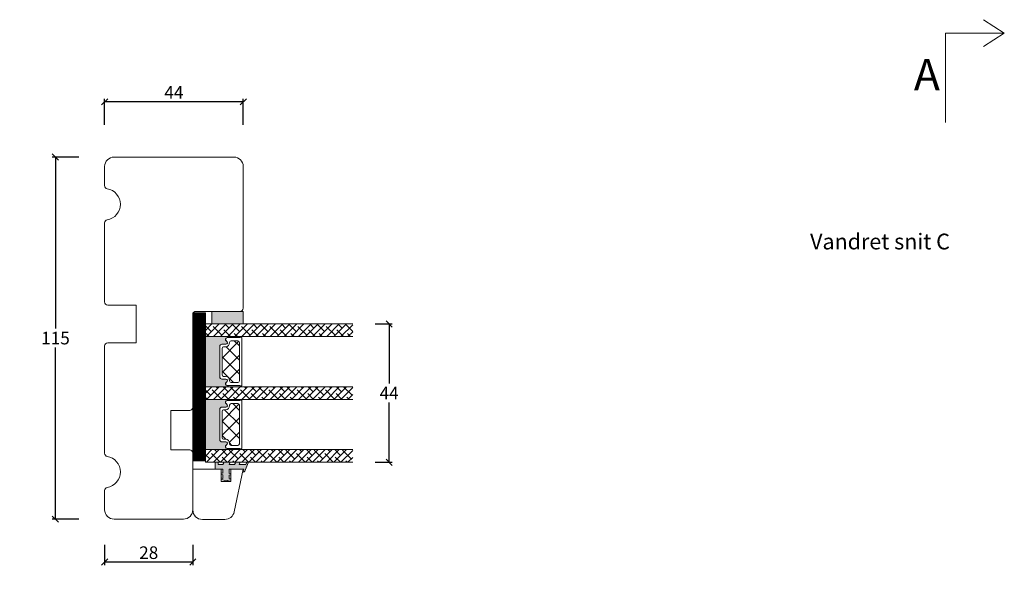
# Model space of a CAD drawing. Units: millimetres. Extents: x -168 to 4269, y 1010 to 2171.
# Drawn here: x -140 to 172, y 1393 to 1569 of the extents above; entities that cross this region are included whole.
import ezdxf

# ---------------------------------------------------------------- set-up
doc = ezdxf.new("R2010")
doc.units = ezdxf.units.MM
doc.layers.add('GLAS', color=3, linetype='Continuous')
doc.styles.get("Standard").update_dxf_attribs({"font": 'txt.shx', "height": 10})
doc.dimstyles.new('ISO-25', dxfattribs={"dimtxt": 2, "dimasz": 2, "dimexe": 1, "dimexo": 5, "dimgap": 1, "dimtad": 1, "dimtih": 1, "dimtoh": 1, "dimdec": 1, "dimtxsty": 'Standard', "dimblk": 'OBLIQUE', "dimcen": 5, "dimclrd": 1, "dimclre": 1, "dimadec": 0, "dimazin": 0, "dimtfac": 1, "dimtdec": 1, "dimtmove": 1, "dimatfit": 3, "dimldrblk": 'OBLIQUE', "dimfxl": 1.25, "dimarcsym": 0})

# ---------------------------------------------------------------- blocks, each defined once
blk = doc.blocks.new('A$Cb9b87cea')
at = {"lineweight": 9}
for q in [(0, 6.584229236532337), (8.519937270852097, 6.584229236532337)]:
    blk.add_line((4.259968635426048, 0), q, dxfattribs=at)
blk.add_lwpolyline([(32.65294561966948, 18.66283828478663), (4.259968635426048, 18.66283828478663), (4.259968635426048, 0)], dxfattribs=at)
blk = doc.blocks.new('_Oblique')
at = {"color": 0, "lineweight": -2}
blk.add_line((-0.5, -0.5), (0.5, 0.5), dxfattribs=at)
blk = doc.blocks.new('*D1183')
at = {"color": 1, "lineweight": -2, "transparency": 16777216}
for p, q in [((-113.4416793500673, 1402.295384934877), (-113.4416793500673, 1395.821974093556)), ((-85.44167935006772, 1402.295384934877), (-85.44167935006772, 1395.821974093556)), ((-85.44167935006772, 1396.821974093556), (-113.4416793500673, 1396.821974093556))]:
    blk.add_line(p, q, dxfattribs=at)
at = {"layer": 'Defpoints', "color": 0, "lineweight": 9, "transparency": 16777216}
for p in [(-113.4416793500673, 1407.295384934877), (-85.44167935006772, 1407.295384934877), (-113.4416793500673, 1396.821974093556)]:
    blk.add_point(p, dxfattribs=at)
at = {"color": 1, "lineweight": -2, "transparency": 16777216, "xscale": 2, "yscale": 2, "zscale": 2, "rotation": 180}
blk.add_blockref('_Oblique', (-113.4416793500673, 1396.821974093556), dxfattribs=at)
at = {"color": 1, "lineweight": -2, "transparency": 16777216, "xscale": 2, "yscale": 2, "zscale": 2}
blk.add_blockref('_Oblique', (-85.44167935006772, 1396.821974093556), dxfattribs=at)
at = {"color": 0, "lineweight": 9, "transparency": 16777216, "insert": (-99.44167935006749, 1399.821974093556), "char_height": 10, "attachment_point": 5}
blk.add_mtext('{\\H0.4x;28}', dxfattribs=at)
blk = doc.blocks.new('*D1184')
at = {"color": 1, "lineweight": -2, "transparency": 16777216}
for p, q in [((-121.6156299974132, 1525.464087533391), (-130.0328257820999, 1525.464087533391)), ((-129.0328257820999, 1525.464087533391), (-129.0328257820998, 1470.964087533391)), ((-129.0328257820998, 1410.464087533391), (-129.0328257820998, 1464.964087533391)), ((-121.6156299974132, 1410.464087533391), (-130.0328257820998, 1410.464087533391))]:
    blk.add_line(p, q, dxfattribs=at)
at = {"layer": 'Defpoints', "color": 0, "lineweight": 9, "transparency": 16777216}
for p in [(-129.0328257820999, 1525.464087533391), (-116.6156299974132, 1525.464087533391), (-116.6156299974132, 1410.464087533391)]:
    blk.add_point(p, dxfattribs=at)
at = {"color": 1, "lineweight": -2, "transparency": 16777216, "xscale": 2, "yscale": 2, "zscale": 2}
for p, rotation in [((-129.0328257820999, 1525.464087533391), 90), ((-129.0328257820998, 1410.464087533391), 270)]:
    blk.add_blockref('_Oblique', p, dxfattribs=dict(at, rotation=rotation))
at = {"color": 0, "lineweight": 9, "transparency": 16777216, "insert": (-129.0328257820994, 1467.964087533391), "char_height": 10, "attachment_point": 5}
blk.add_mtext('{\\H0.4x;115}', dxfattribs=at)
blk = doc.blocks.new('*D1185')
at = {"color": 1, "lineweight": -2, "transparency": 16777216}
for p, q in [((-113.4416793500673, 1535.689024331409), (-113.4416793500673, 1544.005387379304)), ((-69.44167935006749, 1535.689024331409), (-69.44167935006749, 1544.005387379304)), ((-69.44167935006749, 1543.005387379304), (-113.4416793500673, 1543.005387379304))]:
    blk.add_line(p, q, dxfattribs=at)
at = {"layer": 'Defpoints', "color": 0, "lineweight": 9, "transparency": 16777216}
for p in [(-113.4416793500673, 1543.005387379304), (-113.4416793500673, 1530.689024331409), (-69.44167935006749, 1530.689024331409)]:
    blk.add_point(p, dxfattribs=at)
at = {"color": 1, "lineweight": -2, "transparency": 16777216, "xscale": 2, "yscale": 2, "zscale": 2, "rotation": 180}
blk.add_blockref('_Oblique', (-113.4416793500673, 1543.005387379304), dxfattribs=at)
at = {"color": 1, "lineweight": -2, "transparency": 16777216, "xscale": 2, "yscale": 2, "zscale": 2}
blk.add_blockref('_Oblique', (-69.44167935006749, 1543.005387379304), dxfattribs=at)
at = {"color": 0, "lineweight": 9, "transparency": 16777216, "insert": (-91.44167935006737, 1546.005387379304), "char_height": 10, "width": 41.66666666666666, "attachment_point": 5}
blk.add_mtext('{\\H0.4x;44}', dxfattribs=at)
blk = doc.blocks.new('*D1179')
at = {"color": 1, "lineweight": -2, "transparency": 16777216}
for p, q in [((-27.60387072293135, 1472.46408753339), (-22.13134292908824, 1472.46408753339)), ((-23.13134292908824, 1472.46408753339), (-23.13134292908824, 1453.507214763411)), ((-23.13134292908823, 1428.550341993431), (-23.13134292908823, 1447.507214763411)), ((-27.60387072293271, 1428.550341993431), (-22.13134292908823, 1428.550341993431))]:
    blk.add_line(p, q, dxfattribs=at)
at = {"layer": 'Defpoints', "color": 0, "lineweight": 9, "transparency": 16777216}
for p in [(-32.60387072293135, 1472.46408753339), (-23.13134292908824, 1472.46408753339), (-32.60387072293271, 1428.550341993431)]:
    blk.add_point(p, dxfattribs=at)
at = {"color": 1, "lineweight": -2, "transparency": 16777216, "xscale": 2, "yscale": 2, "zscale": 2}
for p, rotation in [((-23.13134292908824, 1472.46408753339), 90), ((-23.13134292908823, 1428.550341993431), 270)]:
    blk.add_blockref('_Oblique', p, dxfattribs=dict(at, rotation=rotation))
at = {"color": 0, "lineweight": 9, "transparency": 16777216, "insert": (-23.13134292908782, 1450.50721476341), "char_height": 10, "attachment_point": 5}
blk.add_mtext('{\\H0.4x;44}', dxfattribs=at)

msp = doc.modelspace()

# ---------------------------------------------------------------- hatches: boundary and pattern name
at = {"lineweight": 0}
h = msp.add_hatch(color=256, dxfattribs=at)
h.set_gradient(color1=(132, 132, 132), color2=(150, 150, 150), one_color=1, tint=0.5899999737739563)
h.paths.add_polyline_path([(-81.44167935006772, 1476.00545521977), (-85.44167935006772, 1476.00545521977), (-85.44167935006817, 1429.00545521977), (-81.44167935006817, 1429.00545521977)])
h = msp.add_hatch(dxfattribs=at)
h.set_pattern_fill('ANSI38', color=251, scale=0.1, style=0)
h.set_pattern_definition([(45.00000000000001, (2331.119010889104, -3182.826473289969), (-0.2245064030267288, 0.2245064030267289), []), (135, (2331.119010889104, -3182.826473289969), (-0.6735192090801865, 0.2245064030267289), [0.7937500000000001, -0.4762500000000001])])
h.paths.add_polyline_path([(-81.44167935006772, 1476.00545521977), (-85.44167935006772, 1476.00545521977), (-85.44167935006817, 1429.00545521977), (-81.44167935006817, 1429.00545521977)])
h = msp.add_hatch(color=256, dxfattribs=at)
h.set_gradient(color1=(132, 132, 132), color2=(150, 150, 150), one_color=1, tint=0.5899999737739563)
h.paths.add_polyline_path([(-69.42500677559929, 1476.46408753339), (-69.42500677559929, 1472.46408753339), (-79.42500677559929, 1472.46408753339), (-79.42500677559929, 1476.46408753339)])
h = msp.add_hatch(dxfattribs=at)
h.set_pattern_fill('ANSI38', color=256, scale=0.5, style=0)
h.set_pattern_definition([(45.00000000000001, (-1369.362668843313, -2446.50493042581), (-1.122532015133644, 1.122532015133644), []), (135, (-1369.362668843313, -2446.50493042581), (-3.367596045400932, 1.122532015133644), [3.96875, -2.38125])])
h.paths.add_polyline_path([(-34.70541948950495, 1468.46408753339), (-81.40823490708863, 1468.464087533391), (-81.40823490708863, 1472.464087533391), (-34.70541948950495, 1472.464087533389)])
h = msp.add_hatch(color=256, dxfattribs=at)
h.set_gradient(color1=(132, 132, 132), color2=(150, 150, 150), one_color=1, tint=0.5899999737739563)
edge = h.paths.add_edge_path()
edge.add_line((-74.30378294597722, 1468.250926638045), (-74.32765805252666, 1468.214088628804))
edge.add_arc((-74.48372931773693, 1468.293281225634), 0.1750134486743516, 270.00440264948134, 333.09616812094407, ccw=False)
edge.add_arc((-74.47805535502444, 1467.52263415924), 0.5956605145530471, 90.54448543644233, 242.4707103154689)
edge.add_arc((-74.99371586957793, 1466.533294673794), 0.519999999999346, -90.00000000000318, 62.47071031544482, ccw=False)
edge.add_line((-74.99371586957795, 1466.013294673795), (-76.22371586957797, 1466.013294673794))
edge.add_arc((-76.22371586957752, 1465.363294673793), 0.6500000000005457, 90.00000000004007, 180)
edge.add_line((-76.87371586957806, 1465.363294673793), (-76.87371586957852, 1455.610723415037))
edge.add_arc((-76.22371586957752, 1455.610723415037), 0.6500000000010004, 180, 269.9999999999198)
edge.add_line((-76.22371586957843, 1454.960723415036), (-74.99371586957841, 1454.960723415035))
edge.add_arc((-74.99371586957842, 1454.440723415036), 0.5199999999995271, -62.47071031544061, 89.99999999999841, ccw=False)
edge.add_arc((-74.47805535502495, 1453.45138392959), 0.5956605145531422, 117.5292896845262, 269.4555145636069)
edge.add_arc((-74.48372930540113, 1452.680736863195), 0.1750134486747424, 25.912809532642882, 89.9956013890054, ccw=False)
edge.add_line((-74.32631169111937, 1452.757218246099), (-74.311372243822, 1452.737315853844))
edge.add_arc((-74.55129900699082, 1452.557218246099), 0.3000000000003503, -9.594068226884872, 36.893203334079715, ccw=False)
edge.add_line((-74.25549501783553, 1452.507218246099), (-81.4082363794646, 1452.507218246099))
edge.add_line((-81.4082363794646, 1452.507218246099), (-81.40823637946505, 1468.464088628804))
edge.add_line((-81.40823637946505, 1468.464088628804), (-74.25972915994271, 1468.464088628804))
edge.add_arc((-74.55553314909767, 1468.414088628805), 0.2999999999998978, -32.947702652238604, 9.594068226766808, ccw=False)
h = msp.add_hatch(dxfattribs=at)
h.set_pattern_fill('NET', color=256, angle=45, style=0)
h.set_pattern_definition([(45.00000000000001, (2559.748666093466, -3239.388616888545), (-2.245064030267288, 2.245064030267288), []), (135, (2559.748666093466, -3239.388616888545), (-2.245064030267288, -2.245064030267288), [])])
edge = h.paths.add_edge_path()
edge.add_ellipse((-75.66567014317434, 1456.295045359447), major_axis=(0.3535533905933322, -0.3535533905933407), ratio=0.9999999999996859, start_angle=231.8350506662149, end_angle=314.999999999991)
edge.add_line((-75.66567014317434, 1455.795045359447), (-75.11567014317416, 1455.795045359447))
edge.add_ellipse((-75.1156701431737, 1454.445045359447), major_axis=(0.9545941546019012, -0.9545941546019244), ratio=0.9999999999997106, start_angle=45.000000000027626, end_angle=135.000000000011, ccw=False)
edge.add_line((-73.76567014317425, 1454.445045359447), (-73.76567014317425, 1454.360045359447))
edge.add_ellipse((-73.26567014317425, 1454.360045359447), major_axis=(0.3535533905933377, 0.3535533905933292), ratio=0.9999999999996624, start_angle=134.9999999999903, end_angle=225.0000000000097)
edge.add_line((-73.26567014317425, 1453.860045359447), (-71.16567014317434, 1453.860045359447))
edge.add_ellipse((-71.16567014317434, 1454.360045359447), major_axis=(0.3535533905933514, 0.3535533905933428), ratio=0.9999999999996154, start_angle=225.000000000011, end_angle=311.3579878494837)
edge.add_line((-70.6666799336922, 1454.32828420643), (-70.6666799336922, 1466.606249936873))
edge.add_ellipse((-71.16667993369174, 1466.606249936873), major_axis=(0.3535533905936218, -0.3535533905936304), ratio=0.9999999999989647, start_angle=45.00000000002966, end_angle=93.94067963543667)
edge.add_ellipse((-71.16211658754219, 1466.602322848243), major_axis=(0.353553390593363, -0.3535533905933717), ratio=0.9999999999997247, start_angle=94.63057974273364, end_angle=134.9999999999921)
edge.add_line((-71.16211658754219, 1467.102322848243), (-73.2621165875421, 1467.102322848243))
edge.add_ellipse((-73.2621165875421, 1466.602322848243), major_axis=(0.3535533905933291, -0.3535533905933377), ratio=0.9999999999996624, start_angle=134.9999999999903, end_angle=225.0000000000097)
edge.add_line((-73.7621165875421, 1466.602322848243), (-73.7621165875421, 1466.517322848243))
edge.add_ellipse((-75.11211658754155, 1466.517322848244), major_axis=(0.9545941546015112, -0.9545941546015343), ratio=0.9999999999998541, start_angle=314.9999999999765, end_angle=404.99999999996555, ccw=False)
edge.add_line((-75.112116587542, 1465.167322848244), (-75.66211658754219, 1465.167322848243))
edge.add_ellipse((-75.66211658754219, 1464.667322848243), major_axis=(0.3535533905933291, -0.3535533905933377), ratio=0.9999999999996624, start_angle=134.9999999999903, end_angle=225.0000000000097)
edge.add_line((-76.16211658754219, 1464.667322848243), (-76.16211658754219, 1456.235539663298))
h = msp.add_hatch(dxfattribs=at)
h.set_pattern_fill('ANSI38', color=256, scale=0.5, style=0)
h.set_pattern_definition([(45.00000000000001, (-1349.405796698527, -2446.504931710925), (-1.122532015133644, 1.122532015133644), []), (135, (-1349.405796698527, -2446.504931710925), (-3.367596045400932, 1.122532015133644), [3.96875, -2.38125])])
h.paths.add_polyline_path([(-34.70542077462051, 1448.507215388604), (-81.40823619220419, 1448.507215388605), (-81.40823619220419, 1452.507215388605), (-34.70542077462051, 1452.507215388604)])
h = msp.add_hatch(color=256, dxfattribs=at)
h.set_gradient(color1=(132, 132, 132), color2=(150, 150, 150), one_color=1, tint=0.5899999737739563)
edge = h.paths.add_edge_path()
edge.add_line((-74.30378404383237, 1448.294053242871), (-74.3276591503818, 1448.257215233631))
edge.add_arc((-74.48373041559208, 1448.33640783046), 0.1750134486743516, 270.00440264948134, 333.09616812094407, ccw=False)
edge.add_arc((-74.47805645287958, 1447.565760764066), 0.5956605145530471, 90.54448543644233, 242.4707103154689)
edge.add_arc((-74.99371696743307, 1446.576421278621), 0.519999999999346, -90.00000000000318, 62.47071031544482, ccw=False)
edge.add_line((-74.9937169674331, 1446.056421278621), (-76.22371696743312, 1446.05642127862))
edge.add_arc((-76.22371696743267, 1445.40642127862), 0.6500000000005457, 90.00000000004007, 180)
edge.add_line((-76.87371696743321, 1445.40642127862), (-76.87371696743321, 1435.653850019864))
edge.add_arc((-76.22371696743221, 1435.653850019864), 0.6500000000010004, 180, 269.9999999999198)
edge.add_line((-76.22371696743312, 1435.003850019863), (-74.9937169674331, 1435.003850019862))
edge.add_arc((-74.99371696743312, 1434.483850019862), 0.5199999999995271, -62.47071031544061, 89.99999999999841, ccw=False)
edge.add_arc((-74.47805645287964, 1433.494510534416), 0.5956605145531422, 117.5292896845262, 269.4555145636069)
edge.add_arc((-74.48373040325582, 1432.723863468022), 0.1750134486747424, 25.912809532642882, 89.9956013890054, ccw=False)
edge.add_line((-74.32631278897406, 1432.800344850925), (-74.3113733416767, 1432.78044245867))
edge.add_arc((-74.55130010484551, 1432.600344850925), 0.3000000000003503, -9.594068226884872, 36.893203334079715, ccw=False)
edge.add_line((-74.25549611569022, 1432.550344850925), (-81.40823747731929, 1432.550344850925))
edge.add_line((-81.40823747731929, 1432.550344850925), (-81.4082374773202, 1448.50721523363))
edge.add_line((-81.4082374773202, 1448.50721523363), (-74.25973025779786, 1448.507215233631))
edge.add_arc((-74.55553424695282, 1448.457215233631), 0.2999999999998978, -32.947702652238604, 9.594068226766808, ccw=False)
h = msp.add_hatch(dxfattribs=at)
h.set_pattern_fill('NET', color=256, angle=45, style=0)
h.set_pattern_definition([(45.00000000000001, (2579.70553948864, -3239.388617986399), (-2.245064030267288, 2.245064030267288), []), (135, (2579.70553948864, -3239.388617986399), (-2.245064030267288, -2.245064030267288), [])])
edge = h.paths.add_edge_path()
edge.add_ellipse((-75.66567124102903, 1436.338171964273), major_axis=(0.3535533905933322, -0.3535533905933407), ratio=0.9999999999996859, start_angle=231.8350506662149, end_angle=314.999999999991)
edge.add_line((-75.66567124102903, 1435.838171964273), (-75.11567124102885, 1435.838171964273))
edge.add_ellipse((-75.1156712410284, 1434.488171964273), major_axis=(0.9545941546019012, -0.9545941546019244), ratio=0.9999999999997106, start_angle=45.000000000027626, end_angle=135.000000000011, ccw=False)
edge.add_line((-73.76567124102894, 1434.488171964274), (-73.76567124102894, 1434.403171964273))
edge.add_ellipse((-73.26567124102894, 1434.403171964273), major_axis=(0.3535533905933377, 0.3535533905933292), ratio=0.9999999999996624, start_angle=134.9999999999903, end_angle=225.0000000000097)
edge.add_line((-73.26567124102894, 1433.903171964273), (-71.16567124102903, 1433.903171964273))
edge.add_ellipse((-71.16567124102903, 1434.403171964273), major_axis=(0.3535533905933514, 0.3535533905933428), ratio=0.9999999999996154, start_angle=225.000000000011, end_angle=311.3579878494837)
edge.add_line((-70.66668103154689, 1434.371410811256), (-70.66668103154689, 1446.649376541699))
edge.add_ellipse((-71.16668103154689, 1446.649376541699), major_axis=(0.3535533905936218, -0.3535533905936304), ratio=0.9999999999989647, start_angle=45.00000000002966, end_angle=93.94067963543667)
edge.add_ellipse((-71.16211768539733, 1446.645449453069), major_axis=(0.353553390593363, -0.3535533905933717), ratio=0.9999999999997247, start_angle=94.63057974273364, end_angle=134.9999999999921)
edge.add_line((-71.16211768539733, 1447.145449453069), (-73.26211768539724, 1447.145449453069))
edge.add_ellipse((-73.26211768539724, 1446.645449453069), major_axis=(0.3535533905933291, -0.3535533905933377), ratio=0.9999999999996624, start_angle=134.9999999999903, end_angle=225.0000000000097)
edge.add_line((-73.76211768539724, 1446.645449453069), (-73.76211768539724, 1446.560449453069))
edge.add_ellipse((-75.1121176853967, 1446.56044945307), major_axis=(0.9545941546015112, -0.9545941546015343), ratio=0.9999999999998541, start_angle=314.9999999999765, end_angle=404.99999999996555, ccw=False)
edge.add_line((-75.11211768539715, 1445.21044945307), (-75.66211768539733, 1445.210449453069))
edge.add_ellipse((-75.66211768539733, 1444.710449453069), major_axis=(0.3535533905933291, -0.3535533905933377), ratio=0.9999999999996624, start_angle=134.9999999999903, end_angle=225.0000000000097)
edge.add_line((-76.16211768539733, 1444.710449453069), (-76.16211768539733, 1436.278666268125))
h = msp.add_hatch(dxfattribs=at)
h.set_pattern_fill('ANSI38', color=256, scale=0.5, style=0)
h.set_pattern_definition([(45.00000000000001, (-1329.448923303353, -2446.50493280878), (-1.122532015133644, 1.122532015133644), []), (135, (-1329.448923303353, -2446.50493280878), (-3.367596045400932, 1.122532015133644), [3.96875, -2.38125])])
h.paths.add_polyline_path([(-34.7054218724752, 1428.550341993431), (-81.40823729005888, 1428.550341993431), (-81.40823729005888, 1432.550341993431), (-34.7054218724752, 1432.55034199343)])
at = {"lineweight": 13}
h = msp.add_hatch(color=256, dxfattribs=at)
h.set_gradient(color1=(125, 131, 124), color2=(146, 151, 145), one_color=1, tint=0.5799999833106995)
edge = h.paths.add_edge_path()
edge.add_line((-77.44814542969107, 1428.369265794098), (-78.39950639787276, 1428.369265794099))
edge.add_line((-78.39950639787276, 1428.369265794099), (-78.39950639787321, 1426.36438472054))
edge.add_line((-78.39950639787276, 1426.36438472054), (-75.89950639787185, 1426.36438472054))
edge.add_line((-75.89950639787185, 1426.36438472054), (-75.89950639787185, 1425.032110740422))
edge.add_line((-75.89950639787185, 1425.032110740422), (-76.39950639787276, 1425.166064225908))
edge.add_line((-76.39950639787321, 1425.166064225908), (-76.39950639787321, 1424.64843159916))
edge.add_line((-76.39950639787321, 1424.64843159916), (-75.89950639787321, 1424.514478113671))
edge.add_line((-75.89950639787321, 1424.514478113671), (-75.89950639787276, 1423.41744198454))
edge.add_line((-75.89950639787276, 1423.41744198454), (-76.39950639787321, 1423.551395470025))
edge.add_line((-76.39950639787321, 1423.551395470025), (-76.39950639787321, 1423.033762843277))
edge.add_line((-76.39950639787321, 1423.033762843277), (-74.89950639787457, 1422.631902386817))
edge.add_line((-74.89950639787457, 1422.631902386817), (-73.39950639787276, 1422.985841364337))
edge.add_line((-73.39950639787276, 1422.985841364337), (-73.39950639787276, 1423.499572033051))
edge.add_line((-73.39950639787276, 1423.499572033051), (-73.89950639787276, 1423.381592373878))
edge.add_line((-73.89950639787321, 1423.381592373878), (-73.89950639787276, 1424.464568316436))
edge.add_line((-73.89950639787276, 1424.464568316436), (-73.39950639787276, 1424.58254797561))
edge.add_line((-73.39950639787276, 1424.58254797561), (-73.39950639787321, 1425.096278644327))
edge.add_line((-73.39950639787321, 1425.096278644327), (-73.89950639787276, 1424.978298985152))
edge.add_line((-73.89950639787276, 1424.978298985152), (-73.89950639787276, 1426.36438472054))
edge.add_line((-73.89950639787276, 1426.36438472054), (-69.22256322740941, 1426.36438472054))
edge.add_line((-69.22256322740941, 1426.36438472054), (-69.61206295954298, 1425.36438472054))
edge.add_line((-69.61206295954298, 1425.36438472054), (-69.41731309347597, 1425.36438472054))
edge.add_arc((-69.41731309347597, 1425.86438472054), 0.5000000000000346, -90.00000000000071, -21.28090028274193)
edge.add_line((-68.95140696013277, 1425.682914406403), (-67.90507381420866, 1428.369265794099))
edge.add_line((-67.90507381420866, 1428.369265794099), (-68.44166258629866, 1428.369265794099))
edge.add_line((-68.44166258629866, 1428.369265794099), (-68.63831362920928, 1427.86438472054))
edge.add_line((-68.63831362920928, 1427.86438472054), (-70.74161904232915, 1427.86438472054))
edge.add_line((-70.74161904232915, 1427.86438472054), (-70.54496799941899, 1428.369265794099))
edge.add_line((-70.54496799941899, 1428.369265794099), (-71.93162410499008, 1428.369265794099))
edge.add_line((-71.93162410499008, 1428.369265794099), (-72.18541982312263, 1427.86438472054))
edge.add_line((-72.18541982312217, 1427.86438472054), (-73.89658371566884, 1427.86438472054))
edge.add_line((-73.8965837156693, 1427.86438472054), (-73.69993267275822, 1428.3692657941))
edge.add_line((-73.69993267275822, 1428.3692657941), (-75.5899376732159, 1428.3692657941))
edge.add_line((-75.5899376732159, 1428.3692657941), (-75.87762282251151, 1427.86438472054))
edge.add_line((-75.87762282251151, 1427.86438472054), (-77.39950639787276, 1427.86438472054))
edge.add_line((-77.39950639787276, 1427.86438472054), (-77.44814542969107, 1428.369265794098))

# ---------------------------------------------------------------- linework, layer by layer
msp.add_line((-74.41758002598999, 1422.745617405019), (-73.39950639787276, 1422.985841364336), dxfattribs=at)
at = {"lineweight": 9}
for points in [[(-113.4416793500682, 1431.38016731649, 0.3659773818630855), (-112.6083460167342, 1430.394154019308, -0.8451542547284899), (-112.6083460167342, 1420.534021047475, 0.3659773818630856), (-113.4416793500682, 1419.548007750292), (-113.4416793500682, 1413.464087533391, 0.414213562373095), (-110.4416793500682, 1410.464087533391), (-88.44167935006817, 1410.464087533391, 0.414213562373095), (-85.44167935006817, 1413.464087533391), (-85.44167935006817, 1431.464087533391, 0.414213562373095), (-86.44167935006817, 1432.464087533391), (-92.44167935006817, 1432.464087533391), (-92.44167935006817, 1444.964087533391), (-86.44167935006817, 1444.964087533391, 0.414213562373095), (-85.44167935006817, 1445.964087533391), (-85.44167935006817, 1475.46408753339, -0.414213562373095), (-84.44167935006817, 1476.46408753339), (-70.44167935006794, 1476.46408753339, 0.414213562373095), (-69.44167935006794, 1477.46408753339), (-69.44167935006703, 1522.46408753339, 0.414213562373095), (-72.44167935006703, 1525.46408753339), (-110.4416793500673, 1525.464087533391, 0.414213562373095), (-113.4416793500673, 1522.464087533391), (-113.4416793500673, 1516.38016731649, 0.3659773818630855), (-112.6083460167342, 1515.394154019308, -0.8451542547284899), (-112.6083460167342, 1505.534021047475, 0.3659773818630856), (-113.4416793500673, 1504.548007750292), (-113.4416793500682, 1479.464087533391, 0.414213562373095), (-112.4416793500682, 1478.464087533391), (-103.4416793500673, 1478.464087533391), (-103.4416793500673, 1466.464087533391), (-112.4416793500682, 1466.464087533391, 0.414213562373095), (-113.4416793500682, 1465.464087533391)], [(-85.42127371765173, 1413.369265794099), (-85.42127371765127, 1426.369265794099), (-76.42127371765127, 1426.369265794099), (-76.42127371765127, 1422.369265794099), (-73.42127371765127, 1422.369265794099), (-73.42127371765127, 1426.369265794099), (-69.42127371765127, 1426.369265794099), (-72.31708800175602, 1412.745530721646, -0.3541185725306875), (-75.2515308039574, 1410.369265794099), (-82.42127371765173, 1410.369265794099, -0.414213562373095)]]:
    msp.add_lwpolyline(points, format="xyb", close=True, dxfattribs=at)
at = {"lineweight": 0}
for points in [[(-81.44167935006772, 1476.00545521977), (-85.44167935006772, 1476.00545521977), (-85.44167935006817, 1429.00545521977), (-81.44167935006817, 1429.00545521977)], [(-69.42500677559929, 1476.46408753339), (-69.42500677559929, 1472.46408753339), (-79.42500677559929, 1472.46408753339), (-79.42500677559929, 1476.46408753339)]]:
    msp.add_lwpolyline(points, close=True, dxfattribs=at)
for points in [[(-74.30378294597722, 1468.250926638045), (-74.32765805252666, 1468.214088628804, -0.2824614677349511), (-74.48371586957592, 1468.118267777476, 0.7807673591897327), (-74.7533708326514, 1466.994417502577, -0.7845985001125099), (-74.99371586957795, 1466.013294673795), (-76.22371586957797, 1466.013294673794, 0.41421356237289), (-76.87371586957806, 1465.363294673793), (-76.87371586957852, 1455.610723415037, 0.4142135623726853), (-76.22371586957843, 1454.960723415036), (-74.99371586957841, 1454.960723415035, -0.7845985001124283), (-74.75337083265185, 1453.979600586254, 0.7807673591901112), (-74.48371586957592, 1452.855750311354, -0.2871363767318773), (-74.32631169111937, 1452.757218246099), (-74.311372243822, 1452.737315853844, -0.2056673904805609), (-74.25549501783553, 1452.507218246099), (-81.4082363794646, 1452.507218246099), (-81.40823637946505, 1468.464088628804), (-74.25972915994271, 1468.464088628804, -0.1877852446694808)], [(-74.30378404383237, 1448.294053242871), (-74.3276591503818, 1448.257215233631, -0.2824614677349511), (-74.48371696743106, 1448.161394382302, 0.7807673591897327), (-74.75337193050655, 1447.037544107403, -0.7845985001125099), (-74.9937169674331, 1446.056421278621), (-76.22371696743312, 1446.05642127862, 0.41421356237289), (-76.87371696743321, 1445.40642127862), (-76.87371696743321, 1435.653850019864, 0.4142135623726853), (-76.22371696743312, 1435.003850019863), (-74.9937169674331, 1435.003850019862, -0.7845985001124283), (-74.75337193050655, 1434.02272719108, 0.7807673591901112), (-74.48371696743061, 1432.898876916181, -0.2871363767318773), (-74.32631278897406, 1432.800344850925), (-74.3113733416767, 1432.78044245867, -0.2056673904805609), (-74.25549611569022, 1432.550344850925), (-81.40823747731929, 1432.550344850925), (-81.4082374773202, 1448.50721523363), (-74.25973025779786, 1448.507215233631, -0.1877852446694808)]]:
    msp.add_lwpolyline(points, format="xyb", close=True, dxfattribs=at)
for points in [[(-74.4726153846741, 1468.116915742154), (-70.5667323253856, 1468.116915742153, -0.2679491924323575), (-70.39352724462742, 1468.216915742154), (-70.06567014317352, 1468.216915742153, -0.4142135623717631), (-69.8656701431737, 1468.016915742153), (-69.86567014317416, 1452.960045359448, -0.4142135623717631), (-70.06567014317397, 1452.760045359448), (-70.39352724462788, 1452.760045359447, -0.2679491924314139), (-70.56673232538606, 1452.860045359448), (-74.4726153846791, 1452.860045359447, 0.004363857640198794), (-74.47567014317201, 1452.860072255765, -0.7807673591926542), (-74.74532510624749, 1453.983922530664, 0.7845985001125848), (-74.98567014317405, 1454.965045359446), (-76.21567014317452, 1454.965045359447, -0.4142135623729926), (-76.86567014317416, 1455.615045359447), (-76.8656701431737, 1465.361915742154, -0.41421356237289), (-76.21567014317361, 1466.011915742154), (-74.98567014317359, 1466.011915742155, 0.7845985001124283), (-74.74532510624704, 1466.993038570937, -0.7807673591903834), (-74.47567014317156, 1468.116888845836)], [(-74.47261648252925, 1448.16004234698), (-70.56673342324075, 1448.160042346979, -0.2679491924323575), (-70.39352834248257, 1448.26004234698), (-70.06567124102867, 1448.260042346979, -0.4142135623717631), (-69.86567124102885, 1448.060042346979), (-69.86567124102885, 1433.003171964274, -0.4142135623717631), (-70.06567124102867, 1432.803171964274), (-70.39352834248257, 1432.803171964273, -0.2679491924314139), (-70.56673342324075, 1432.903171964274), (-74.4726164825338, 1432.903171964273, 0.004363857640198794), (-74.4756712410267, 1432.903198860591, -0.7807673591926542), (-74.74532620410218, 1434.02704913549, 0.7845985001125848), (-74.98567124102874, 1435.008171964272), (-76.21567124102921, 1435.008171964273, -0.4142135623729926), (-76.86567124102885, 1435.658171964274), (-76.86567124102885, 1445.40504234698, -0.41421356237289), (-76.21567124102876, 1446.05504234698), (-74.98567124102874, 1446.055042346981, 0.7845985001124283), (-74.74532620410218, 1447.036165175763, -0.7807673591903834), (-74.4756712410267, 1448.160015450662)]]:
    msp.add_lwpolyline(points, format="xyb", dxfattribs=at)
at = {"lineweight": 13}
msp.add_lwpolyline([(-78.39950639787276, 1428.369265794099), (-78.39950639787276, 1427.86438472054), (-78.39950639787276, 1426.36438472054), (-75.89950639787185, 1426.36438472054), (-75.8995063978723, 1425.032110740422), (-76.39950639787321, 1425.166064225908), (-76.39950639787276, 1424.64843159916), (-75.89950639787276, 1424.514478113672), (-75.89950639787276, 1423.41744198454), (-76.39950639787276, 1423.551395470026), (-76.39950639787276, 1423.033762843277), (-75.89950639787276, 1422.89980935779), (-76.39950639787276, 1423.033762843277), (-74.89950639787457, 1422.631902386816), (-73.39950639787276, 1422.985841364336), (-73.39950639787276, 1423.499572033052), (-73.89950639787276, 1423.381592373878), (-73.89950639787276, 1424.464568316436), (-73.39950639787276, 1424.58254797561), (-73.39950639787276, 1425.096278644327), (-73.89950639787276, 1424.978298985152), (-73.89950639787276, 1426.36438472054), (-69.22256322740895, 1426.364384720541), (-69.61206295954298, 1425.36438472054), (-69.41731309347597, 1425.36438472054), (-69.61206295954298, 1425.36438472054), (-69.41731309347597, 1425.36438472054, 0.309164932982768), (-68.95140696013277, 1425.682914406403), (-67.90507381420866, 1428.369265794099)], format="xyb", dxfattribs=at)
at = {"lineweight": 0}
for points in [[(-75.58993767321545, 1428.369265794099), (-75.87762282251151, 1427.86438472054), (-77.39950639787276, 1427.86438472054), (-77.44814542969107, 1428.369265794099)], [(-71.93162410499008, 1428.369265794099), (-72.18541982312217, 1427.86438472054), (-73.8965837156693, 1427.86438472054), (-73.69993267275913, 1428.369265794099)], [(-68.44166258629866, 1428.369265794099), (-68.63831362920928, 1427.86438472054), (-70.74161904232915, 1427.864384720539), (-70.54496799941899, 1428.369265794099)]]:
    msp.add_lwpolyline(points, dxfattribs=at)
for centre in [(-74.46958626371543, 1468.291424178284), (-74.46958736157058, 1448.33455078311)]:
    msp.add_arc(centre, 0.1750134477227653, 270.0044026431382, 271.0045187932221, dxfattribs=at)
at = {"layer": 'GLAS', "color": 0, "lineweight": 0}
for points in [[(-34.70541948950495, 1468.46408753339), (-81.40823490708863, 1468.464087533391), (-81.40823490708863, 1472.464087533391), (-34.70541948950495, 1472.464087533389)], [(-34.70542077462051, 1448.507215388604), (-81.40823619220419, 1448.507215388605), (-81.40823619220419, 1452.507215388605), (-34.70542077462051, 1452.507215388604)], [(-34.7054218724752, 1428.550341993431), (-81.40823729005888, 1428.550341993431), (-81.40823729005888, 1432.550341993431), (-34.7054218724752, 1432.55034199343)]]:
    msp.add_lwpolyline(points, dxfattribs=at)
for points in [[(-75.11567014317416, 1455.795045359447, -0.4142135623730457), (-73.76567014317425, 1454.445045359447), (-73.76567014317425, 1454.360045359447, 0.414213562373095), (-73.26567014317425, 1453.860045359447), (-71.16567014317434, 1453.860045359447, 0.414213562373095), (-70.66567014317434, 1454.360045359447), (-70.66567014317388, 1466.616915742154, 0.414213562373095), (-71.16567014317388, 1467.116915742154), (-73.26567014317379, 1467.116915742154, 0.414213562373095), (-73.76567014317379, 1466.616915742154), (-73.76567014317379, 1466.531915742154, -0.4142135623729962), (-75.1156701431737, 1465.181915742155), (-75.66567014317388, 1465.181915742154, 0.414213562373095), (-76.16567014317388, 1464.681915742154), (-76.16567014317434, 1456.295045359447, 0.414213562373095), (-75.66567014317434, 1455.795045359447)], [(-75.11567124102885, 1435.838171964273, -0.4142135623730457), (-73.76567124102894, 1434.488171964274), (-73.76567124102894, 1434.403171964273, 0.414213562373095), (-73.26567124102894, 1433.903171964273), (-71.16567124102903, 1433.903171964273, 0.414213562373095), (-70.66567124102903, 1434.403171964273), (-70.66567124102903, 1446.66004234698, 0.414213562373095), (-71.16567124102903, 1447.16004234698), (-73.26567124102894, 1447.16004234698, 0.414213562373095), (-73.76567124102894, 1446.66004234698), (-73.76567124102894, 1446.57504234698, -0.4142135623729962), (-75.11567124102885, 1445.225042346981), (-75.66567124102903, 1445.22504234698, 0.414213562373095), (-76.16567124102903, 1444.72504234698), (-76.16567124102903, 1436.338171964273, 0.414213562373095), (-75.66567124102903, 1435.838171964273)]]:
    msp.add_lwpolyline(points, format="xyb", close=True, dxfattribs=at)

# ---------------------------------------------------------------- block references
at = {"lineweight": 9, "xscale": -1, "rotation": 90}
msp.add_blockref('A$Cb9b87cea', (172.1033591418945, 1569.09502150941), dxfattribs=at)

# ---------------------------------------------------------------- texts
at = {"lineweight": 9, "insert": (143.3898694667187, 1556.634147719187), "char_height": 10, "attachment_point": 1}
msp.add_mtext('A', dxfattribs=at)
at = {"lineweight": 9, "insert": (110.4663811768733, 1501.138217889492), "char_height": 5, "attachment_point": 1}
msp.add_mtext_dynamic_manual_height_columns('Vandret snit C', width=170.4968453223264, gutter_width=25, heights=[0], dxfattribs=at)

# ---------------------------------------------------------------- dimensions: what is measured, and where the dimension line sits
at = {"lineweight": 9}
for base, p1, p2, angle, picture, middle in [((-113.4416793500673, 1543.005387379304), (-69.44167935006749, 1530.689024331409), (-113.4416793500673, 1530.689024331409), 180, '*D1185', (-91.44167935006737, 1546.005387379304)), ((-129.0328257820999, 1525.464087533391), (-116.6156299974132, 1410.464087533391), (-116.6156299974132, 1525.464087533391), 270, '*D1184', (-129.0328257820994, 1467.964087533391)), ((-113.4416793500673, 1396.821974093556), (-85.44167935006772, 1407.295384934877), (-113.4416793500673, 1407.295384934877), 180, '*D1183', (-99.44167935006749, 1399.821974093556))]:
    dim = msp.add_linear_dim(base=base, p1=p1, p2=p2, angle=angle, text='{\\H0.4x;<>}', dimstyle='ISO-25', dxfattribs=at)
    dim.commit()
    dim.dimension.update_dxf_attribs({"geometry": picture, "text_midpoint": middle})
dim = msp.add_linear_dim(base=(-23.13134292908824, 1472.46408753339), p1=(-32.6038707229327, 1428.550341993431), p2=(-32.60387072293133, 1472.464087533389), angle=270, text='{\\H0.4x;<>}', dimstyle='ISO-25', override={"dimtxt": 5, "dimdec": 0, "dimtdec": 0}, dxfattribs=at)
dim.commit()
dim.dimension.update_dxf_attribs({"geometry": '*D1179', "text_midpoint": (-23.13134292908782, 1450.50721476341)})

doc.saveas('drawing.dxf')
